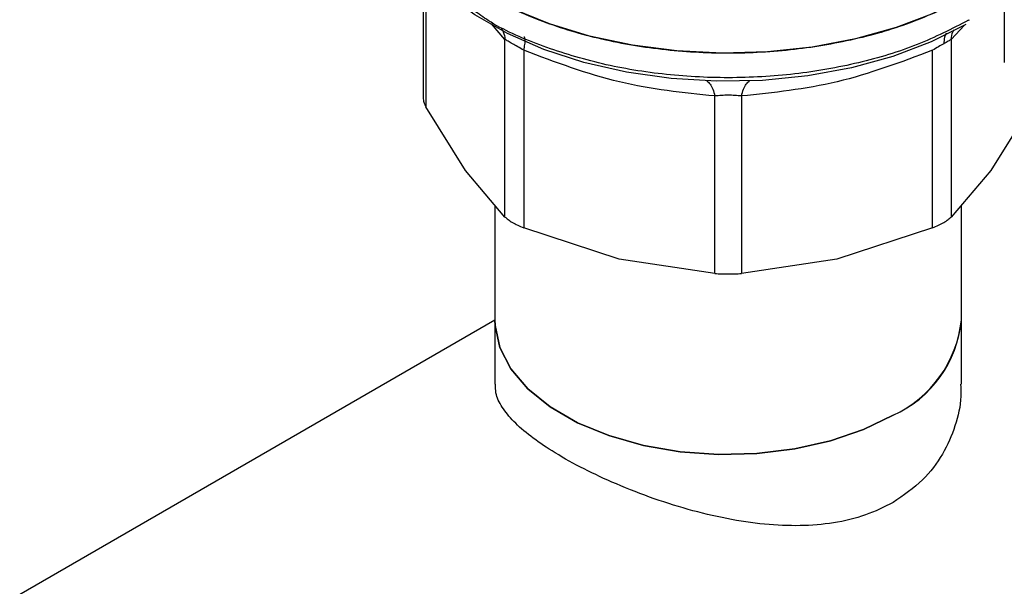
# Model space of a CAD drawing. Extents: x 0.4 to 10.6, y 0.4 to 8.1.
# Drawn here: x 2.6 to 2.7, y 5.7 to 5.8 of the extents above; entities that cross this region are included whole.
import ezdxf

# ---------------------------------------------------------------- set-up
doc = ezdxf.new("R2010")
doc.units = 0
doc.linetypes.add('SLD-SOLID', pattern=[0])
doc.layers.get('0').update_dxf_attribs({"linetype": 'CONTINUOUS'})

msp = doc.modelspace()

# ---------------------------------------------------------------- linework, layer by layer
at = {"color": 7, "linetype": 'SLD-SOLID'}
for p, q in [((2.686886013550941, 6.2128197855918), (2.686886013550941, 5.79704834856861)), ((2.613588465301978, 5.808864781483284), (2.613588465301981, 5.79242152752039)), ((2.682367425484504, 5.802372129521531), (2.682491029837829, 5.802443776943997)), ((2.623906500662961, 5.777548331479585), (2.623906473182956, 5.799947471523883)), ((2.680201522172864, 5.799947447622781), (2.680201522172864, 5.777548331479014)), ((2.626274010571692, 5.798580722022694), (2.62627393767151, 5.77618163918589)), ((2.677834085164251, 5.776181639184851), (2.677834089864358, 5.798580758206145)), ((2.650379980655059, 5.770417392551049), (2.650379913472412, 5.792816510162011)), ((2.653728118969013, 5.792816510313662), (2.653728042180703, 5.770417392552512)), ((2.618913975693088, 5.783422682443107), (2.613921452139181, 5.791464451312711)), ((2.690186570696363, 5.791464451312684), (2.68519404714194, 5.78342268244222)), ((2.623906500663036, 5.777548331479649), (2.618913975693088, 5.783422682443107)), ((2.68519404714194, 5.78342268244222), (2.680201523587796, 5.777548332856167)), ((2.622635813692595, 5.779043458950015), (2.622635813692595, 5.764557744316909)), ((2.681472209143164, 5.764557744316909), (2.681472209143164, 5.779043458734939)), ((2.638326959164645, 5.772215805630292), (2.626273937671389, 5.776181639185491)), ((2.677834081747294, 5.776181637772552), (2.665781063069022, 5.772215805486305)), ((2.650379977238413, 5.770417392772276), (2.638326959164645, 5.772215805630292)), ((2.665781063069022, 5.772215805486305), (2.6537280455975, 5.770417392772202)), ((2.62263581369244, 5.764514941562109), (2.468411983488004, 5.675483419474321)), ((2.622635813692441, 5.764557744316812), (2.622635813692441, 5.756447906404834)), ((2.681472209143009, 5.756447906404833), (2.681472209143009, 5.764557744316812))]:
    msp.add_line(p, q, dxfattribs=at)
at = {"color": 8, "linetype": 'SLD-SOLID'}
for p, q in [((2.613921473815838, 5.808458475492329), (2.613921450724035, 5.791464453881503)), ((2.623906473182956, 5.799947471523883), (2.622230736376984, 5.801915669357102)), ((2.681853881078011, 5.80175556731877), (2.680201522172864, 5.799947447622781))]:
    msp.add_line(p, q, dxfattribs=at)
at = {"color": 7, "linetype": 'SLD-SOLID', "flags": 128}
for points in [[(2.682367425484498, 5.805459067704491), (2.678049791750971, 5.803279759376229), (2.673266883430842, 5.801452665056722), (2.668104305405476, 5.800010486228412), (2.662654457915443, 5.798979035125038), (2.657014882773508, 5.798376772742176), (2.651286517553353, 5.798214478420843), (2.645571889000686, 5.798495056917977), (2.639973278001226, 5.799213486416859), (2.634590888949109, 5.800356908407999), (2.6295210562805, 5.801904857831786), (2.624854520272047, 5.803829629363776), (2.620674802964033, 5.806096773286846), (2.617056713276125, 5.808665712075029), (2.614065008071252, 5.81149046665336), (2.611753233132024, 5.814520479335096), (2.61016276479396, 5.8177015187073), (2.609322069388481, 5.820976650269069), (2.609184370123045, 5.822958629156514)], [(2.68201514519316, 5.801826468922607), (2.677656378387062, 5.79963240178103), (2.672820687925867, 5.797801401334397), (2.66759815357339, 5.796367575656642), (2.662086061263202, 5.795357634207241), (2.656387090845763, 5.794790390284512), (2.650607403357084, 5.794676410569469), (2.64485466343949, 5.795017818288546), (2.639236033753044, 5.795808253661905), (2.633856178737949, 5.797032992374101), (2.628815314914059, 5.798669219860219), (2.624207344036734, 5.800686456298057), (2.620118103884801, 5.803047124389535), (2.617197391822955, 5.805215478265127)], [(2.67285581851956, 5.752549116687755), (2.669148244066797, 5.750736343572098), (2.664974383508707, 5.749300582239054), (2.660448088880871, 5.748280996515038), (2.655692825701568, 5.747705398040741), (2.650838305154282, 5.747589487642067), (2.646016945904752, 5.747936427052535), (2.641360262064961, 5.748736752669434), (2.636995275830991, 5.749968633696225), (2.633041052648632, 5.751598467629773), (2.629605453418409, 5.753581796849032), (2.626782192331385, 5.755864521303051), (2.62464828059032, 5.758384374219346), (2.623261925744819, 5.761072620579124), (2.622660943941109, 5.763855932029426), (2.622635813692441, 5.764557744316819)], [(2.622635813692595, 5.764557744316908), (2.622660943941263, 5.763855932029516), (2.623261925744974, 5.761072620579212), (2.624648280590475, 5.758384374219434), (2.62678219233154, 5.75586452130314), (2.629605453418564, 5.753581796849121), (2.633041052648787, 5.751598467629862), (2.636995275831146, 5.749968633696315), (2.641360262065116, 5.748736752669523), (2.646016945904908, 5.747936427052625), (2.650838305154436, 5.747589487642156), (2.655692825701722, 5.74770539804083), (2.660448088881026, 5.748280996515128), (2.664974383508862, 5.749300582239143), (2.669148244066952, 5.750736343572187), (2.672855818519714, 5.752549116687844)]]:
    msp.add_lwpolyline(points, dxfattribs=at)
at = {"color": 7, "linetype": 'SLD-SOLID'}
for centre, radius, start, end in [((2.666649286141422, 5.766097923001645), 0.01490272447212908, 294.6119012091918, 354.0679578331953), ((2.666994635053282, 5.76585012939729), 0.01453514398704088, 293.7810212791401, 354.8988377632413)]:
    msp.add_arc(centre, radius, start, end, dxfattribs=at)
msp.add_open_spline([(2.682367425484498, 5.80545906770467), (2.680270615799265, 5.804378861910157), (2.676076996428797, 5.80221845032113), (2.668551236929486, 5.799955061764177), (2.660475133210409, 5.798527404193633), (2.652053011485763, 5.798051562343805), (2.643636889353863, 5.798529418525193), (2.635542786856548, 5.799947004437954), (2.628083022877448, 5.802248665294494), (2.621546610519137, 5.805346265137491), (2.616174119153631, 5.809120680383658), (2.612212157211847, 5.81342688502709), (2.609663015555891, 5.818099387975606), (2.609343918600664, 5.821338882096339), (2.60918437012305, 5.822958629156705)], degree=3, dxfattribs=at)
at = {"color": 8, "linetype": 'SLD-SOLID'}
for points, knots in [([(2.682367425484504, 5.802372129521711), (2.680273496507942, 5.80129324646789), (2.676085638554819, 5.799135480360248), (2.668571280072221, 5.79687332193859), (2.660507678447397, 5.795444744958183), (2.652096045630352, 5.794964546222443), (2.643694953389095, 5.795438590618199), (2.635589659024831, 5.796838832700868), (2.628201703908449, 5.799163644003519), (2.622896896981856, 5.801476327036333), (2.620568642134217, 5.803181529547399), (2.619974820674489, 5.803616441492404)], [0, 0, 0, 0, 0.1198699839564994, 0.2397399679130207, 0.3596099518695401, 0.4794799358260584, 0.5993499197825791, 0.7192199037390976, 0.8390898876956182, 0.9589598716521374, 1, 1, 1, 1]), ([(2.623469329222183, 5.801320382281556), (2.623551853187521, 5.801185521897178), (2.623800197804389, 5.800779677966241), (2.623863930152937, 5.800280666256292), (2.623906484486077, 5.799947474226972)], [0, 0, 0, 0, 0.3322961712556444, 0.9999999999999999, 0.9999999999999999, 0.9999999999999999, 0.9999999999999999]), ([(2.679565300767025, 5.800749366934963), (2.679480963724416, 5.800582757689085), (2.679292284468747, 5.800210018646702), (2.679267155943338, 5.799695405570048), (2.679253259524557, 5.799410817489093)], [0, 0, 0, 0, 0.4469863012287125, 1, 1, 1, 1]), ([(2.68020152064045, 5.79994744808841), (2.680240873493193, 5.800282257084192), (2.680293651025805, 5.80073128152492), (2.680511744859683, 5.801096877767473), (2.680567219978668, 5.801189872120846)], [0, 0, 0, 0, 0.7456364629939275, 1, 1, 1, 1]), ([(2.626274014918206, 5.798580728079439), (2.626330833494049, 5.798845994199857), (2.626446393870351, 5.799385505305875), (2.626461854728821, 5.799932995819534), (2.626410511777517, 5.800227684224715), (2.626318717361707, 5.800243025438029), (2.626301190031927, 5.800245954706686)], [0, 0, 0, 0, 0.3019607008069856, 0.6141423239793269, 0.9263238980714927, 1, 1, 1, 1]), ([(2.649348468408836, 5.794732732975664), (2.649494898808845, 5.794616399056568), (2.649787759627311, 5.794383731203716), (2.650145725234479, 5.7937116751358), (2.650302724760214, 5.793111573682161), (2.650379918081229, 5.792816516586059)], [0, 0, 0, 0, 0.3370112619321288, 0.6740225663221212, 1, 1, 1, 1]), ([(2.65372811455535, 5.792816516465789), (2.653805307400924, 5.793111573683802), (2.653962305952644, 5.793711675358481), (2.654320269872464, 5.794383731829924), (2.654613128758735, 5.794616399922363), (2.65475955818865, 5.79473273395808)], [0, 0, 0, 0, 0.3259774590558223, 0.6629887599552845, 1, 1, 1, 1])]:
    msp.add_open_spline(points, degree=3, knots=knots, dxfattribs=at)
at = {"color": 7, "linetype": 'SLD-SOLID'}
for points, knots in [([(2.626274010571999, 5.798580722023124), (2.626016969343463, 5.798732298551212), (2.625514092159256, 5.799028843887815), (2.624836080804411, 5.799422122416258), (2.624270282781464, 5.799746871510825), (2.624029521303944, 5.799879624345937), (2.62390647318353, 5.799947471524018)], [0, 0, 0, 0, 0.2556496149821509, 0.5001546221128348, 0.7445395547478212, 1, 1, 1, 1]), ([(2.679253259918601, 5.799410816980422), (2.679038345954661, 5.799286359821544), (2.678598628694251, 5.799031718569121), (2.67809272873934, 5.798733315377075), (2.677834089864345, 5.798580758206162)], [0, 0, 0, 0, 0.4887548961323614, 1, 1, 1, 1]), ([(2.680201522172778, 5.799947447622802), (2.680080039824995, 5.799880577844513), (2.679842396165757, 5.799749767244497), (2.679446685236965, 5.799522101191935), (2.679253259918601, 5.799410816980422)], [0, 0, 0, 0, 0.5111954098496988, 1, 1, 1, 1]), ([(2.650379913472412, 5.792816510162011), (2.646370860098373, 5.793229550357976), (2.638335826575951, 5.794057374662382), (2.630300258539898, 5.797070823503887), (2.626274010571692, 5.798580722022694)], [0, 0, 0, 0, 0.4989466892517907, 1, 1, 1, 1]), ([(2.677834089864358, 5.798580758206145), (2.673828354042991, 5.797077590350086), (2.665793402475751, 5.794062443705506), (2.65775770750356, 5.793232629744902), (2.653728118969013, 5.792816510313662)], [0, 0, 0, 0, 0.4985388882365314, 1, 1, 1, 1]), ([(2.61358846530198, 5.792569251705883), (2.613603007993076, 5.792397205438037), (2.613632234379734, 5.79205144475909), (2.613824735697892, 5.791660745824233), (2.613921450724082, 5.791464453881513)], [0, 0, 0, 0, 0.4975877198383201, 1, 1, 1, 1]), ([(2.653728118968691, 5.792816510314109), (2.653459105387107, 5.792842383415317), (2.652933038441957, 5.792892979311753), (2.652053053385854, 5.792913637608529), (2.651173848509883, 5.79289269650791), (2.650648348522412, 5.792842269304501), (2.650379913472688, 5.792816510162393)], [0, 0, 0, 0, 0.2558188128305021, 0.5002640408901904, 0.7447256893802342, 0.9999999999999999, 0.9999999999999999, 0.9999999999999999, 0.9999999999999999]), ([(2.62390650066299, 5.777548331479593), (2.624029677238201, 5.777438687243747), (2.624273808548004, 5.777221376518364), (2.624662289984709, 5.776985561134365), (2.624854762917035, 5.776868726521029)], [0, 0, 0, 0, 0.504550503214337, 1, 1, 1, 1]), ([(2.624854762917034, 5.776868726521029), (2.625067493859381, 5.776751655522953), (2.625497125613891, 5.776515218746288), (2.626013330279298, 5.77629354952316), (2.626273937671546, 5.776181639185939)], [0, 0, 0, 0, 0.4951471582644417, 1, 1, 1, 1]), ([(2.677834085164239, 5.776181639184867), (2.678091973159308, 5.77629279074065), (2.678605272704897, 5.77651402648704), (2.67927087618073, 5.776867358326046), (2.679830440472242, 5.77722130078437), (2.680077431065606, 5.777438971192818), (2.680201522172778, 5.777548331479035)], [0, 0, 0, 0, 0.2512061400465537, 0.500000000000446, 0.7487938599550731, 1, 1, 1, 1]), ([(2.650379980655102, 5.77041739255111), (2.650650080668093, 5.770402291403091), (2.651187686980404, 5.770372234120205), (2.652054011416182, 5.770359250744339), (2.652920335853024, 5.770372234120453), (2.65345794216671, 5.770402291404114), (2.653728042180683, 5.770417392552538)], [0, 0, 0, 0, 0.2512061396128232, 0.4999999994491862, 0.7487938595628545, 1, 1, 1, 1]), ([(2.67285581851956, 5.741536350716106), (2.671719993900807, 5.740966404951071), (2.66941284859471, 5.739808701838442), (2.665418763508646, 5.738881013907102), (2.661137815251506, 5.738517910603121), (2.656612701699967, 5.738719907538925), (2.651856251253608, 5.739432881588789), (2.646962614360365, 5.740611852764583), (2.642052285371352, 5.742191460396212), (2.637454900146644, 5.744027047821603), (2.633298094538236, 5.746011973006643), (2.62985270646154, 5.747968847856493), (2.627042788133602, 5.749904802525411), (2.624918441991287, 5.751753943802595), (2.623465502533549, 5.753576527517647), (2.622690881144887, 5.755132567905971), (2.62271994141022, 5.756084147749656), (2.622731074984179, 5.756448717186535)], [0, 0, 0, 0, 0.06560590608907241, 0.1332620862292951, 0.1988312728634349, 0.2660895691766605, 0.335914788683036, 0.407567316380897, 0.480722180202113, 0.5562546391764198, 0.6250535336745339, 0.6961572836810989, 0.7603213682066469, 0.8263005877080373, 0.8915613023165628, 0.9584549470937885, 1, 1, 1, 1]), ([(2.681376947851275, 5.756447095623131), (2.68140009844443, 5.755942117330317), (2.681481240464419, 5.754172186061003), (2.680766071370131, 5.751138003163869), (2.679191361742167, 5.747537920230431), (2.676647431250847, 5.744130617580494), (2.674162108172207, 5.742430129749284), (2.67285581851956, 5.741536350716106)], [0, 0, 0, 0, 0.08651131849407423, 0.303219148092617, 0.5224607725967738, 0.7490046437620266, 1, 1, 1, 1])]:
    msp.add_open_spline(points, degree=3, knots=knots, dxfattribs=at)

doc.saveas('drawing.dxf')
